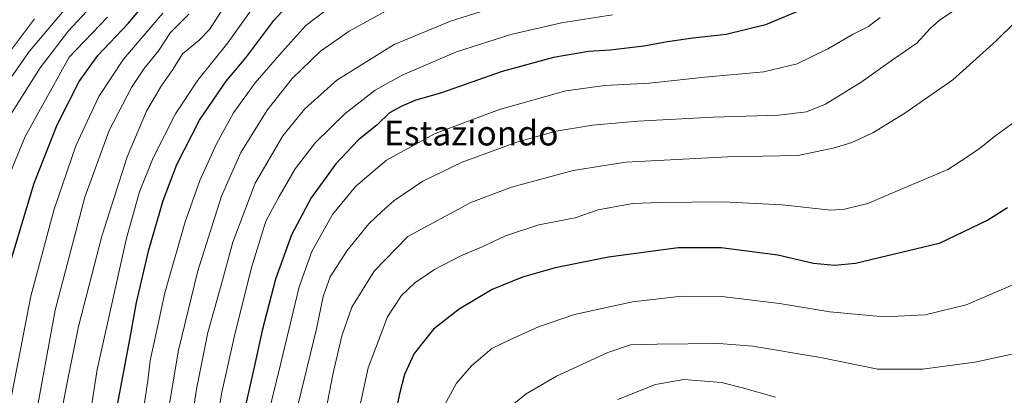
# Model space of a CAD drawing. Units: metres. Extents: x 586533 to 589968, y 4763680 to 4766038.
# Drawn here: x 589211 to 589530, y 4764607 to 4764729 of the extents above; entities that cross this region are included whole.
import ezdxf
from ezdxf.enums import TextEntityAlignment as Align

# ---------------------------------------------------------------- set-up
doc = ezdxf.new("R2010")
doc.units = ezdxf.units.M
doc.header["$MEASUREMENT"] = 0
for name, color, linetype, lineweight in [('Curva de nivel maestra', 36, 'Continuous', 30), ('Curva de nivel normal', 36, 'Continuous', 0), ('Texto cartográfico', 19, 'Continuous', 0)]:
    doc.layers.add(name, color=color, linetype=linetype, lineweight=lineweight)
doc.styles.add('Arial', font='txt', dxfattribs={"height": 0.2})

# ---------------------------------------------------------------- blocks, each defined once
blk = doc.blocks.new('*U174')
at = {"layer": 'Curva de nivel normal', "color": 36, "linetype": 'Continuous', "lineweight": 0}
blk.add_polyline3d([(589207.37, 4764603.93, 705), (589214.21, 4764639.12, 705), (589221.77, 4764667.35, 705), (589228.8, 4764687.94, 705), (589236.24, 4764703.99, 705), (589244.29, 4764716.04, 705), (589257.01, 4764731.01, 705)], dxfattribs=at)
blk = doc.blocks.new('*U185')
at = {"layer": 'Curva de nivel normal', "color": 36, "linetype": 'Continuous', "lineweight": 0}
blk.add_polyline3d([(589214.17, 4764591.32, 710), (589222.09, 4764634.51, 710), (589231.73, 4764671.24, 710), (589239.63, 4764692.94, 710), (589246.83, 4764706.88, 710), (589251.01, 4764713.08, 710), (589255.59, 4764718.73, 710), (589259.46, 4764724.73, 710), (589265.41, 4764730.73, 710)], dxfattribs=at)
blk = doc.blocks.new('*U188')
at = {"layer": 'Curva de nivel normal', "color": 36, "linetype": 'Continuous', "lineweight": 0}
blk.add_polyline3d([(589192.24, 4764698.4, 680), (589215.4, 4764729.14, 680)], dxfattribs=at)
blk = doc.blocks.new('*U190')
at = {"layer": 'Curva de nivel normal', "color": 36, "linetype": 'Continuous', "lineweight": 0}
blk.add_polyline3d([(589223.44, 4764597.96, 715), (589225.75, 4764609.93, 715), (589229.69, 4764629.2, 715), (589237.26, 4764658.54, 715), (589245.47, 4764684.41, 715), (589251.74, 4764699.18, 715), (589256.47, 4764707.28, 715), (589260.25, 4764712.75, 715), (589263.42, 4764717.83, 715), (589268.83, 4764722.26, 715), (589272.18, 4764725.73, 715), (589277.39, 4764733.73, 715)], dxfattribs=at)
blk = doc.blocks.new('*U195')
at = {"layer": 'Curva de nivel normal', "color": 36, "linetype": 'Continuous', "lineweight": 0}
blk.add_polyline3d([(589533.86, 4764728.15, 765), (589527.62, 4764722.02, 765), (589513.56, 4764709.37, 765), (589497.98, 4764698.52, 765), (589487.58, 4764692.19, 765), (589480.71, 4764689.02, 765), (589474.66, 4764687.18, 765), (589463.22, 4764684.76, 765), (589440.43, 4764684.33, 765), (589407.4, 4764682.61, 765), (589390.26, 4764679.91, 765), (589370.22, 4764674.52, 765), (589357.05, 4764669.56, 765), (589336.55, 4764658.44, 765), (589325.59, 4764647.24, 765), (589318.38, 4764635.52, 765), (589315.09, 4764626.19, 765), (589312.2, 4764613.66, 765), (589309.81, 4764601.29, 765)], dxfattribs=at)
blk = doc.blocks.new('*U197')
at = {"layer": 'Curva de nivel normal', "color": 36, "linetype": 'Continuous', "lineweight": 0}
blk.add_polyline3d([(589404.78, 4764605.51, 790), (589417, 4764610.42, 790), (589426.22, 4764612.03, 790), (589438.37, 4764611.09, 790), (589445.19, 4764609.33, 790), (589455.96, 4764606.35, 790)], dxfattribs=at)
blk = doc.blocks.new('*U200')
at = {"layer": 'Curva de nivel normal', "color": 36, "linetype": 'Continuous', "lineweight": 0}
blk.add_polyline3d([(589300.94, 4764604.07, 760), (589306.92, 4764628.46, 760), (589309.04, 4764638.97, 760), (589311.31, 4764645.33, 760), (589316.9, 4764653.97, 760), (589323.87, 4764662.62, 760), (589328.16, 4764666.64, 760), (589332, 4764670.02, 760), (589341.41, 4764676.4, 760), (589354.21, 4764682.67, 760), (589371.99, 4764689.12, 760), (589384.74, 4764692.67, 760), (589396.55, 4764694.68, 760), (589411.22, 4764695.92, 760), (589435.72, 4764697.26, 760), (589456.93, 4764697.93, 760), (589466.05, 4764698.92, 760), (589472.17, 4764701.46, 760), (589483.74, 4764708.66, 760), (589494.25, 4764716.12, 760), (589501.88, 4764721.3, 760), (589506.17, 4764726.09, 760), (589509.2, 4764728.74, 760), (589516.2, 4764733.35, 760)], dxfattribs=at)
blk = doc.blocks.new('*U201')
at = {"layer": 'Curva de nivel normal', "color": 36, "linetype": 'Continuous', "lineweight": 0}
blk.add_polyline3d([(589319.1, 4764594.77, 770), (589323.73, 4764615.81, 770), (589329.99, 4764632.44, 770), (589334.55, 4764639.29, 770), (589338.88, 4764643.44, 770), (589345.2, 4764647.8, 770), (589353.82, 4764652.18, 770), (589360.7, 4764655.12, 770), (589368.23, 4764658.74, 770), (589379.05, 4764662.29, 770), (589390.88, 4764664.56, 770), (589398.38, 4764667.11, 770), (589409.62, 4764669.2, 770), (589418.65, 4764669.5, 770), (589438.85, 4764669.79, 770), (589458.09, 4764668.8, 770), (589473.87, 4764667.01, 770), (589478.32, 4764667.32, 770), (589485.87, 4764669.25, 770), (589496.54, 4764673.73, 770), (589511.87, 4764680.28, 770), (589518.44, 4764684.47, 770), (589522.16, 4764687.08, 770), (589527.44, 4764691.26, 770), (589535.82, 4764697.34, 770)], dxfattribs=at)
blk = doc.blocks.new('*U204')
at = {"layer": 'Curva de nivel normal', "color": 36, "linetype": 'Continuous', "lineweight": 0}
blk.add_polyline3d([(589229.96, 4764578.1, 720), (589235.72, 4764615.24, 720), (589245.24, 4764657.89, 720), (589249.44, 4764673.02, 720), (589253.84, 4764684.04, 720), (589261.11, 4764698.34, 720), (589268.43, 4764709.22, 720), (589278.12, 4764721.35, 720), (589288.36, 4764735.86, 720)], dxfattribs=at)
blk = doc.blocks.new('*U208')
at = {"layer": 'Curva de nivel normal', "color": 36, "linetype": 'Continuous', "lineweight": 0}
blk.add_polyline3d([(589369.35, 4764602.84, 785), (589374.94, 4764607.4, 785), (589384.88, 4764613.1, 785), (589401.55, 4764620.85, 785), (589408.88, 4764623.25, 785), (589417.55, 4764623.46, 785), (589437.5, 4764623.7, 785), (589448.58, 4764622.88, 785), (589470.54, 4764619.17, 785), (589489.21, 4764615.43, 785), (589503.65, 4764615.35, 785), (589520.66, 4764617.66, 785), (589535.27, 4764620.83, 785)], dxfattribs=at)
blk = doc.blocks.new('*U209')
at = {"layer": 'Curva de nivel normal', "color": 36, "linetype": 'Continuous', "lineweight": 0}
blk.add_polyline3d([(589198.7, 4764697.36, 685), (589213.74, 4764718.7, 685), (589225.59, 4764732.79, 685)], dxfattribs=at)
blk = doc.blocks.new('*U217')
at = {"layer": 'Curva de nivel normal', "color": 36, "linetype": 'Continuous', "lineweight": 0}
blk.add_polyline3d([(589289.48, 4764593.5, 755), (589295.34, 4764617.35, 755), (589301.32, 4764642.08, 755), (589305.4, 4764653.65, 755), (589312.06, 4764665.65, 755), (589319.68, 4764674.81, 755), (589329.68, 4764683.29, 755), (589345.4, 4764691.94, 755), (589366.3, 4764699.72, 755), (589387.89, 4764705.76, 755), (589400.48, 4764707.52, 755), (589414.99, 4764708.25, 755), (589433.05, 4764710.27, 755), (589452.17, 4764711.96, 755), (589463, 4764714.59, 755), (589472.92, 4764719.45, 755), (589481.19, 4764724.18, 755), (589486.11, 4764726.73, 755), (589489.97, 4764729.64, 755)], dxfattribs=at)
blk = doc.blocks.new('*U219')
at = {"layer": 'Curva de nivel normal', "color": 36, "linetype": 'Continuous', "lineweight": 0}
blk.add_polyline3d([(589204.24, 4764692.72, 690), (589217.24, 4764713.3, 690), (589226.44, 4764725.23, 690), (589233.71, 4764733.22, 690)], dxfattribs=at)
blk = doc.blocks.new('*U222')
at = {"layer": 'Curva de nivel normal', "color": 36, "linetype": 'Continuous', "lineweight": 0}
blk.add_polyline3d([(589534.53, 4764643.44, 780), (589517.86, 4764636.27, 780), (589504.51, 4764633, 780), (589491.2, 4764632.43, 780), (589473.54, 4764634.03, 780), (589457.21, 4764636.68, 780), (589438.54, 4764639.02, 780), (589425.55, 4764639.14, 780), (589409.55, 4764637.21, 780), (589390.67, 4764633.1, 780), (589379.04, 4764629.16, 780), (589369.67, 4764624.94, 780), (589363.88, 4764622.14, 780), (589357.22, 4764616.5, 780), (589352.38, 4764610.8, 780), (589347.81, 4764602.53, 780)], dxfattribs=at)
blk = doc.blocks.new('*U223')
at = {"layer": 'Curva de nivel normal', "color": 36, "linetype": 'Continuous', "lineweight": 0}
blk.add_polyline3d([(589249.25, 4764592.42, 730), (589252.12, 4764611.59, 730), (589252.92, 4764618.16, 730), (589254.84, 4764627.07, 730), (589257.63, 4764640.16, 730), (589264.28, 4764663.28, 730), (589269, 4764676.64, 730), (589274.42, 4764688.53, 730), (589280.01, 4764698.7, 730), (589287.03, 4764708.35, 730), (589295.65, 4764718.33, 730), (589303.5, 4764727.06, 730), (589314.22, 4764735.4, 730)], dxfattribs=at)
blk = doc.blocks.new('*U224')
at = {"layer": 'Curva de nivel normal', "color": 36, "linetype": 'Continuous', "lineweight": 0}
blk.add_polyline3d([(589263.8, 4764581.74, 740), (589267.96, 4764608.89, 740), (589271.66, 4764627.26, 740), (589275.76, 4764641.94, 740), (589279.74, 4764656.59, 740), (589286.95, 4764675.75, 740), (589296.03, 4764691.19, 740), (589303.17, 4764699.97, 740), (589313.52, 4764709.25, 740), (589332.13, 4764720.8, 740), (589350.42, 4764728.42, 740), (589362.41, 4764732.21, 740), (589402.21, 4764742.07, 740), (589416.25, 4764745.05, 740), (589427.09, 4764748.79, 740), (589448.02, 4764758.1, 740), (589466.77, 4764767.3, 740), (589475.01, 4764770.7, 740), (589484.21, 4764773.47, 740), (589499.83, 4764780.64, 740), (589512.69, 4764788.05, 740), (589518.49, 4764792.36, 740), (589523.08, 4764795.3, 740), (589531.38, 4764801.69, 740)], dxfattribs=at)
blk = doc.blocks.new('*U228')
at = {"layer": 'Curva de nivel normal', "color": 36, "linetype": 'Continuous', "lineweight": 0}
blk.add_polyline3d([(589204.35, 4764671.5, 695), (589212.28, 4764690.94, 695), (589226.65, 4764716.73, 695), (589239.06, 4764729.69, 695)], dxfattribs=at)
blk = doc.blocks.new('*U235')
at = {"layer": 'Curva de nivel normal', "color": 36, "linetype": 'Continuous', "lineweight": 0}
blk.add_polyline3d([(589256.5, 4764588.12, 735), (589262.08, 4764621.56, 735), (589268.39, 4764647.29, 735), (589276.02, 4764671.62, 735), (589282.38, 4764685.73, 735), (589290.92, 4764699.56, 735), (589299.02, 4764709.81, 735), (589308.22, 4764718.63, 735), (589317.53, 4764725.18, 735), (589330.9, 4764732.48, 735), (589347.63, 4764738.84, 735), (589366.61, 4764744.16, 735), (589380.04, 4764747.52, 735), (589396.63, 4764752.31, 735), (589413.7, 4764756.91, 735), (589427.59, 4764761.33, 735), (589443.68, 4764766.6, 735), (589456.74, 4764772.67, 735), (589466.15, 4764778.39, 735), (589482.11, 4764787.25, 735), (589495.47, 4764792.77, 735), (589509.39, 4764800.16, 735), (589529.44, 4764813.44, 735), (589550.58, 4764826.3, 735)], dxfattribs=at)
blk = doc.blocks.new('*U242')
at = {"layer": 'Curva de nivel normal', "color": 36, "linetype": 'Continuous', "lineweight": 0}
blk.add_polyline3d([(589270.59, 4764574.1, 745), (589276.04, 4764607.35, 745), (589280.22, 4764625.74, 745), (589285.82, 4764648.4, 745), (589290.41, 4764663.43, 745), (589294.76, 4764671.51, 745), (589299.98, 4764680.42, 745), (589306.59, 4764689.06, 745), (589316.25, 4764698.4, 745), (589325.92, 4764705.96, 745), (589334.95, 4764711.02, 745), (589352.34, 4764718.42, 745), (589370, 4764724.09, 745), (589386.48, 4764727.88, 745), (589403.06, 4764730.48, 745)], dxfattribs=at)
blk = doc.blocks.new('*U251')
at = {"layer": 'Curva de nivel maestra', "color": 36, "linetype": 'Continuous', "lineweight": 30}
blk.add_polyline3d([(589531.24, 4764667.82, 775), (589524.9, 4764663.74, 775), (589509.06, 4764656.21, 775), (589481.9, 4764649.7, 775), (589475.09, 4764649.09, 775), (589468.25, 4764649.75, 775), (589456.71, 4764652.45, 775), (589438.26, 4764654.76, 775), (589424.3, 4764654.82, 775), (589401.72, 4764651.79, 775), (589384.41, 4764648.26, 775), (589373.76, 4764645.28, 775), (589363.97, 4764641.26, 775), (589353.24, 4764634.93, 775), (589344.92, 4764628.33, 775), (589338.6, 4764620.45, 775), (589335.51, 4764613.66, 775), (589333.85, 4764607.33, 775), (589327.77, 4764578.24, 775)], dxfattribs=at)
blk = doc.blocks.new('*U252')
at = {"layer": 'Curva de nivel maestra', "color": 36, "linetype": 'Continuous', "lineweight": 30}
blk.add_polyline3d([(589241.95, 4764602.07, 725), (589246.32, 4764625.07, 725), (589248.47, 4764637.07, 725), (589252.44, 4764654.2, 725), (589257.08, 4764670.22, 725), (589261.58, 4764681.84, 725), (589268.95, 4764696.3, 725), (589277.62, 4764708.93, 725), (589283.92, 4764716.48, 725), (589293.08, 4764728.63, 725), (589302.06, 4764738.62, 725)], dxfattribs=at)
blk = doc.blocks.new('*U264')
at = {"layer": 'Curva de nivel maestra', "color": 36, "linetype": 'Continuous', "lineweight": 30}
blk.add_polyline3d([(589207.34, 4764649.46, 700), (589215.22, 4764675.77, 700), (589222.71, 4764694.75, 700), (589229.89, 4764708.86, 700), (589235.89, 4764717.22, 700), (589245.73, 4764727.7, 700), (589253.13, 4764736.56, 700)], dxfattribs=at)
blk = doc.blocks.new('*U265')
at = {"layer": 'Curva de nivel maestra', "color": 36, "linetype": 'Continuous', "lineweight": 30}
blk.add_polyline3d([(589465.13, 4764732.44, 750), (589452.7, 4764727.2, 750), (589439.92, 4764724.13, 750), (589429.05, 4764722.87, 750), (589420.88, 4764721.75, 750), (589413.22, 4764720.26, 750), (589402.22, 4764719.03, 750), (589395.22, 4764718.57, 750), (589383.88, 4764716.62, 750), (589367.22, 4764712.02, 750), (589347.55, 4764705.14, 750), (589338.84, 4764702.63, 750), (589334.4, 4764700.69, 750), (589330.6, 4764698.7, 750), (589326.58, 4764694.76, 750), (589320.46, 4764689.82, 750), (589313.17, 4764682.04, 750), (589305.2, 4764670.99, 750), (589298.78, 4764659.02, 750), (589293.6, 4764644.66, 750), (589289.28, 4764627.9, 750), (589286.88, 4764617.02, 750), (589281.34, 4764592.57, 750)], dxfattribs=at)

msp = doc.modelspace()

# ---------------------------------------------------------------- block references
at = {"layer": 'Curva de nivel maestra', "color": 36, "linetype": 'Continuous', "lineweight": 30}
for name in ['*U265', '*U251', '*U252', '*U264']:
    msp.add_blockref(name, (0, 0), dxfattribs=at)
at = {"layer": 'Curva de nivel normal', "color": 36, "linetype": 'Continuous', "lineweight": 0}
for name in ['*U200', '*U217', '*U224', '*U195', '*U242', '*U197', '*U208', '*U222', '*U201', '*U235', '*U204', '*U219', '*U190', '*U223', '*U185', '*U228', '*U209', '*U188', '*U174']:
    msp.add_blockref(name, (0, 0), dxfattribs=at)

# ---------------------------------------------------------------- texts
at = {"layer": 'Texto cartográfico', "color": 19, "linetype": 'Continuous', "lineweight": 0, "style": 'Arial'}
msp.add_text('Estaziondo', height=8, dxfattribs=at).set_placement((589357.17, 4764692.05), align=Align.MIDDLE_CENTER)

doc.saveas('drawing.dxf')
